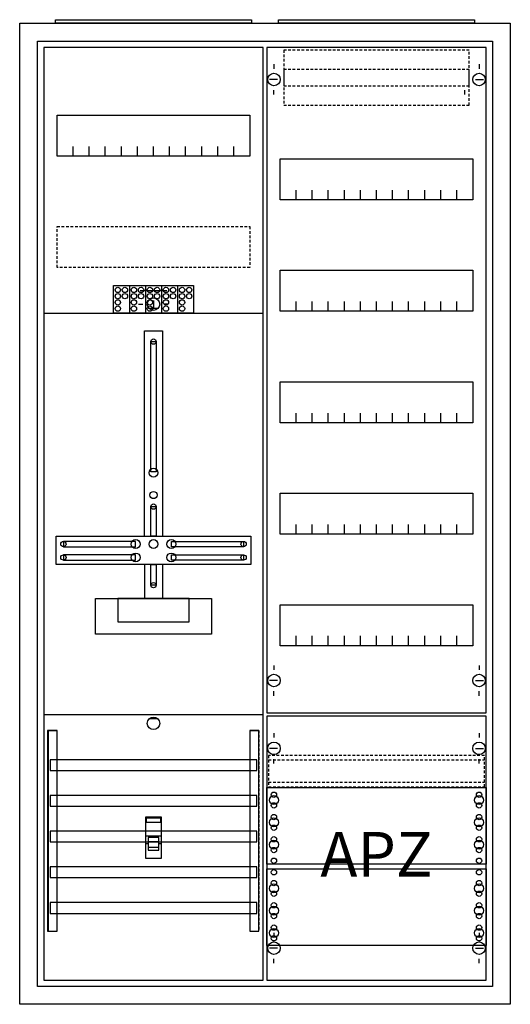
# Model space of a CAD drawing. Extents: x -2 to 52, y -2 to 108.
import ezdxf
from ezdxf.enums import TextEntityAlignment as Align

# ---------------------------------------------------------------- set-up
doc = ezdxf.new("R2010")
doc.units = 0
for name, pattern in [('L000000000000000000', [0]), ('L000000020000FFFFFF', [0]), ('L000000030000000000', [0]), ('L014100020032000000', [0.5, 0.3, -0.2])]:
    doc.linetypes.add(name, pattern=pattern)
doc.layers.get('0').update_dxf_attribs({"linetype": 'CONTINUOUS'})
for name, color, linetype in [('1', 7, 'CONTINUOUS'), ('2', 7, 'CONTINUOUS'), ('30', 7, 'CONTINUOUS'), ('31', 7, 'CONTINUOUS'), ('58', 7, 'CONTINUOUS')]:
    doc.layers.add(name, color=color, linetype=linetype)

# ---------------------------------------------------------------- blocks, each defined once
blk = doc.blocks.new('a27_e')
at = {"color": 7, "linetype": 'CONTINUOUS'}
for points in [[(52.5, 107.5), (52.5, -2.5), (-2.5, -2.5), (-2.5, 107.5)], [(50.5, 105.5), (50.5, -0.5), (-0.5, -0.5), (-0.5, 105.5)]]:
    blk.add_lwpolyline(points, close=True, dxfattribs=at)
blk = doc.blocks.new('zb43')
at = {"color": 7, "linetype": 'CONTINUOUS'}
blk.add_lwpolyline([(11, 0.4), (11, 0), (-11, 0), (-11, 0.4)], close=True, dxfattribs=at)
blk = doc.blocks.new('135103_ks')
at = {"layer": '1', "color": 7, "linetype": 'L000000030000000000'}
blk.add_line((14, 77.5), (11, 77.5), dxfattribs=at)
at = {"layer": '1', "color": 7, "linetype": 'CONTINUOUS'}
for p, q in [((12.5, 76.4), (12.5, 75.5)), ((10.8, 76), (11.3, 76)), ((13, 75.5), (12, 75.5)), ((14.2, 76), (13.7, 76)), ((13, 29.5), (12, 29.5))]:
    blk.add_line(p, q, dxfattribs=at)
for points in [[(24.8, 0.2), (24.8, 104.8), (0.2, 104.8), (0.2, 0.2)], [(23.3, 97.2), (23.3, 92.6), (1.7, 92.6), (1.7, 97.2)], [(12.2, 57.2), (12.2, 71.8), (12.8, 71.8), (12.8, 57.2)], [(12.2, 50), (12.2, 53.3), (12.8, 53.3), (12.8, 50)], [(23.4, 50), (23.4, 46.8), (1.6, 46.8), (1.6, 50)], [(10.5, 48.8), (10.5, 49.4), (2.4, 49.4), (2.4, 48.8)], [(14.5, 48.8), (14.5, 49.4), (22.6, 49.4), (22.6, 48.8)], [(10.5, 47.3), (10.5, 47.9), (2.4, 47.9), (2.4, 47.3)], [(14.5, 47.3), (14.5, 47.9), (22.6, 47.9), (22.6, 47.3)], [(12.2, 44.5), (12.2, 46.8), (12.8, 46.8), (12.8, 44.5)], [(19, 43), (19, 39), (6, 39), (6, 43)], [(16.5, 40.4), (16.5, 43), (8.5, 43), (8.5, 40.4)]]:
    blk.add_lwpolyline(points, close=True, dxfattribs=at)
for points in [[(3.5, 92.6), (3.5, 93.7)], [(5.3, 92.6), (5.3, 93.7), (5.3, 93.7)], [(7.1, 92.6), (7.1, 93.7)], [(8.9, 92.6), (8.9, 93.7)], [(10.7, 92.6), (10.7, 93.7)], [(12.5, 92.6), (12.5, 93.7)], [(14.3, 92.6), (14.3, 93.7)], [(16.1, 92.6), (16.1, 93.7)], [(17.9, 92.6), (17.9, 93.7)], [(19.7, 92.6), (19.7, 93.7)], [(21.5, 92.6), (21.5, 93.7)], [(0.2, 75), (24.8, 75)], [(11.5, 50), (11.5, 73), (13.5, 73), (13.5, 50)], [(11.5, 46.8), (11.5, 43)], [(13.5, 46.8), (13.5, 43)], [(0.2, 30), (24.8, 30)]]:
    blk.add_lwpolyline(points, dxfattribs=at)
at = {"layer": '1', "color": 7, "linetype": 'L014100020032000000'}
blk.add_lwpolyline([(23.3, 84.7), (23.3, 80.1), (1.7, 80.1), (1.7, 84.7)], close=True, dxfattribs=at)
at = {"layer": '1', "color": 7, "linetype": 'CONTINUOUS'}
for centre, radius in [((12.5, 76), 0.7), ((12.5, 76), 0.7), ((12.5, 71.8), 0.3), ((12.5, 57.1), 0.5), ((12.5, 54.6), 0.4), ((12.5, 53.3), 0.3), ((2.4, 49.1), 0.3), ((10.5, 49.1), 0.5), ((12.5, 49.1), 0.5), ((12.5, 49.1), 0.5), ((14.5, 49.1), 0.5), ((22.6, 49.1), 0.3), ((2.4, 47.6), 0.3), ((10.5, 47.6), 0.5), ((14.5, 47.6), 0.5), ((22.6, 47.6), 0.3), ((12.5, 44.5), 0.3), ((12.5, 29), 0.7)]:
    blk.add_circle(centre, radius, dxfattribs=at)
at = {"layer": '2', "color": 7, "linetype": 'L000000000000000000'}
for p, q in [((11.6, 16.4), (13.4, 16.4)), ((11.9, 15.5), (11.6, 15.5)), ((13.1, 15.7), (11.9, 15.7)), ((13.4, 15.5), (13.1, 15.5))]:
    blk.add_line(p, q, dxfattribs=at)
at = {"layer": '2', "color": 7, "linetype": 'CONTINUOUS'}
for points in [[(8, 75), (8, 78.1), (17, 78.1), (17, 75)], [(13.4, 13.9), (13.4, 18.5), (11.6, 18.5), (11.6, 13.9)], [(11.7, 17.9), (11.7, 18.4), (13.3, 18.4), (13.3, 17.9)]]:
    blk.add_lwpolyline(points, close=True, dxfattribs=at)
for points in [[(9.8, 78.1), (9.8, 75)], [(11.6, 78.1), (11.6, 75)], [(13.4, 78.1), (13.4, 75)], [(15.2, 78.1), (15.2, 75)]]:
    blk.add_lwpolyline(points, dxfattribs=at)
at = {"layer": '2', "color": 7, "linetype": 'L000000000000000000'}
for points in [[(13.1, 14.8), (13.1, 16.2), (11.9, 16.2), (11.9, 14.8)], [(13.1, 14.8), (13.1, 15.1), (11.9, 15.1), (11.9, 14.8)]]:
    blk.add_lwpolyline(points, close=True, dxfattribs=at)
at = {"layer": '2', "color": 7, "linetype": 'CONTINUOUS'}
for centre in [(8.5, 77.6), (9.3, 77.6), (10.3, 77.6), (11.1, 77.6), (12.1, 77.6), (12.9, 77.6), (13.9, 77.6), (14.7, 77.6), (15.7, 77.6), (16.5, 77.6), (8.5, 76.9), (8.5, 76.2), (9.3, 76.9), (10.3, 76.9), (10.3, 76.2), (11.1, 76.9), (12.1, 76.9), (12.1, 76.2), (12.9, 76.9), (13.9, 76.9), (13.9, 76.2), (14.7, 76.9), (15.7, 76.9), (15.7, 76.2), (16.5, 76.9), (8.5, 75.5), (10.3, 75.5), (12.1, 75.5), (13.9, 75.5), (15.7, 75.5)]:
    blk.add_circle(centre, 0.3, dxfattribs=at)
at = {"layer": '30', "color": 7, "linetype": 'CONTINUOUS'}
for points in [[(1.7, 5.7), (1.7, 28.2), (0.7, 28.2), (0.7, 5.7)], [(24.3, 5.7), (24.3, 28.2), (23.3, 28.2), (23.3, 5.7)]]:
    blk.add_lwpolyline(points, close=True, dxfattribs=at)
at = {"layer": '31', "color": 7, "linetype": 'CONTINUOUS'}
for p, q in [((0.7, 28.2), (1.7, 28.2)), ((23.3, 28.2), (24.3, 28.2)), ((0.7, 5.7), (1.7, 5.7)), ((23.3, 5.7), (24.3, 5.7))]:
    blk.add_line(p, q, dxfattribs=at)
at = {"layer": '31', "color": 7, "linetype": 'L014100020032000000'}
for p, q in [((0.7, 28.2), (0.7, 5.7)), ((23.3, 28.2), (23.3, 5.7)), ((24.3, 28.2), (24.3, 5.7))]:
    blk.add_line(p, q, dxfattribs=at)
at = {"layer": '31', "color": 255, "linetype": 'L000000020000FFFFFF'}
for points in [[(1.7, 5.7), (1.7, 28.2), (0.6, 28.2), (0.6, 5.7)], [(1.7, 5.7), (1.7, 28.2), (0.7, 28.2), (0.7, 5.7)], [(24.3, 5.7), (24.3, 28.2), (23.3, 28.2), (23.3, 5.7)]]:
    blk.add_lwpolyline(points, close=True, dxfattribs=at)
at = {"layer": '58', "color": 7, "linetype": 'CONTINUOUS'}
for points in [[(24.1, 23.7), (24.1, 24.9), (0.9, 24.9), (0.9, 23.7)], [(24.1, 19.7), (24.1, 20.9), (0.9, 20.9), (0.9, 19.7)], [(24.1, 15.7), (24.1, 16.9), (0.9, 16.9), (0.9, 15.7)], [(24.1, 11.7), (24.1, 12.9), (0.9, 12.9), (0.9, 11.7)], [(24.1, 7.7), (24.1, 8.9), (0.9, 8.9), (0.9, 7.7)]]:
    blk.add_lwpolyline(points, close=True, dxfattribs=at)
blk = doc.blocks.new('135126')
at = {"layer": '1', "color": 7, "linetype": 'CONTINUOUS'}
for p, q in [((1, 102.9), (1, 102.4)), ((1, 102.9), (1, 102.4)), ((24, 102.9), (24, 102.4)), ((24, 102.9), (24, 102.4)), ((1.4, 101.2), (0.5, 101.2)), ((1.4, 101.2), (0.5, 101.2)), ((23.6, 101.2), (24.5, 101.2)), ((23.6, 101.2), (24.5, 101.2)), ((1, 99.5), (1, 100)), ((1, 99.5), (1, 100)), ((22.4, 99.5), (22.4, 100)), ((22.4, 99.5), (22.4, 100)), ((1, 35.5), (1, 35)), ((24, 35.5), (24, 35)), ((1.4, 33.8), (0.5, 33.8)), ((23.6, 33.8), (24.5, 33.8)), ((1, 32.1), (1, 32.6)), ((24, 32.1), (24, 32.6)), ((1, 27.9), (1, 27.4)), ((24, 27.9), (24, 27.4)), ((1.4, 26.2), (0.5, 26.2)), ((23.6, 26.2), (24.5, 26.2)), ((1, 24.5), (1, 25)), ((24, 24.5), (24, 25)), ((1, 5.5), (1, 5)), ((1, 5.5), (1, 5)), ((24, 5.5), (24, 5)), ((24, 5.5), (24, 5)), ((1.4, 3.8), (0.5, 3.8)), ((1.4, 3.8), (0.5, 3.8)), ((23.6, 3.8), (24.5, 3.8)), ((23.6, 3.8), (24.5, 3.8)), ((1, 2.1), (1, 2.6)), ((1, 2.1), (1, 2.6)), ((24, 2.1), (24, 2.6)), ((24, 2.1), (24, 2.6))]:
    blk.add_line(p, q, dxfattribs=at)
for points in [[(24.8, 30.2), (24.8, 104.8), (0.2, 104.8), (0.2, 30.2)], [(23.3, 92.3), (23.3, 87.7), (1.7, 87.7), (1.7, 92.3)], [(23.3, 79.8), (23.3, 75.2), (1.7, 75.2), (1.7, 79.8)], [(23.3, 67.3), (23.3, 62.7), (1.7, 62.7), (1.7, 67.3)], [(23.3, 54.8), (23.3, 50.2), (1.7, 50.2), (1.7, 54.8)], [(23.3, 42.3), (23.3, 37.7), (1.7, 37.7), (1.7, 42.3)], [(24.8, 0.2), (24.8, 29.8), (0.2, 29.8), (0.2, 0.2)], [(24.8, 21.8), (24.8, 13.2), (0.2, 13.2), (0.2, 21.8)], [(0.2, 4.1), (0.2, 12.7), (24.8, 12.7), (24.8, 4.1)]]:
    blk.add_lwpolyline(points, close=True, dxfattribs=at)
for points in [[(3.5, 87.7), (3.5, 88.8)], [(5.3, 87.7), (5.3, 88.8), (5.3, 88.8)], [(7.1, 87.7), (7.1, 88.8)], [(8.9, 87.7), (8.9, 88.8)], [(10.7, 87.7), (10.7, 88.8)], [(12.5, 87.7), (12.5, 88.8)], [(14.3, 87.7), (14.3, 88.8)], [(16.1, 87.7), (16.1, 88.8)], [(17.9, 87.7), (17.9, 88.8)], [(19.7, 87.7), (19.7, 88.8)], [(21.5, 87.7), (21.5, 88.8)], [(3.5, 75.2), (3.5, 76.3)], [(5.3, 75.2), (5.3, 76.3), (5.3, 76.3)], [(7.1, 75.2), (7.1, 76.3)], [(8.9, 75.2), (8.9, 76.3)], [(10.7, 75.2), (10.7, 76.3)], [(12.5, 75.2), (12.5, 76.3)], [(14.3, 75.2), (14.3, 76.3)], [(16.1, 75.2), (16.1, 76.3)], [(17.9, 75.2), (17.9, 76.3)], [(19.7, 75.2), (19.7, 76.3)], [(21.5, 75.2), (21.5, 76.3)], [(3.5, 62.7), (3.5, 63.8)], [(5.3, 62.7), (5.3, 63.8), (5.3, 63.8)], [(7.1, 62.7), (7.1, 63.8)], [(8.9, 62.7), (8.9, 63.8)], [(10.7, 62.7), (10.7, 63.8)], [(12.5, 62.7), (12.5, 63.8)], [(14.3, 62.7), (14.3, 63.8)], [(16.1, 62.7), (16.1, 63.8)], [(17.9, 62.7), (17.9, 63.8)], [(19.7, 62.7), (19.7, 63.8)], [(21.5, 62.7), (21.5, 63.8)], [(3.5, 50.2), (3.5, 51.3)], [(5.3, 50.2), (5.3, 51.3), (5.3, 51.3)], [(7.1, 50.2), (7.1, 51.3)], [(8.9, 50.2), (8.9, 51.3)], [(10.7, 50.2), (10.7, 51.3)], [(12.5, 50.2), (12.5, 51.3)], [(14.3, 50.2), (14.3, 51.3)], [(16.1, 50.2), (16.1, 51.3)], [(17.9, 50.2), (17.9, 51.3)], [(19.7, 50.2), (19.7, 51.3)], [(21.5, 50.2), (21.5, 51.3)], [(3.5, 37.7), (3.5, 38.8)], [(5.3, 37.7), (5.3, 38.8), (5.3, 38.8)], [(7.1, 37.7), (7.1, 38.8)], [(8.9, 37.7), (8.9, 38.8)], [(10.7, 37.7), (10.7, 38.8)], [(12.5, 37.7), (12.5, 38.8)], [(14.3, 37.7), (14.3, 38.8)], [(16.1, 37.7), (16.1, 38.8)], [(17.9, 37.7), (17.9, 38.8)], [(19.7, 37.7), (19.7, 38.8)], [(21.5, 37.7), (21.5, 38.8)]]:
    blk.add_lwpolyline(points, dxfattribs=at)
at = {"layer": '1', "color": 7, "linetype": 'L014100020032000000'}
blk.add_lwpolyline([(24.6, 21.9), (24.6, 25.4), (0.4, 25.4), (0.4, 21.9)], close=True, dxfattribs=at)
for points in [[(0.4, 24.9), (24.6, 24.9)], [(0.4, 22.4), (24.6, 22.4)]]:
    blk.add_lwpolyline(points, dxfattribs=at)
at = {"layer": '1', "color": 7, "linetype": 'CONTINUOUS'}
for centre, radius in [((1, 101.2), 0.7), ((1, 101.2), 0.7), ((24, 101.2), 0.7), ((24, 101.2), 0.7), ((1, 33.8), 0.7), ((24, 33.8), 0.7), ((1, 26.2), 0.7), ((24, 26.2), 0.7), ((1, 21), 0.3), ((1, 21), 0.3), ((24, 21), 0.3), ((1, 20.4), 0.5), ((1, 20.4), 0.5), ((1, 19.8), 0.3), ((1, 19.8), 0.3), ((24, 20.4), 0.5), ((24, 19.8), 0.3), ((1, 18.5), 0.3), ((1, 18.5), 0.3), ((24, 18.5), 0.3), ((1, 17.9), 0.5), ((1, 17.9), 0.5), ((24, 17.9), 0.5), ((1, 17.3), 0.3), ((1, 17.3), 0.3), ((24, 17.3), 0.3), ((1, 15.4), 0.5), ((1, 15.4), 0.5), ((1, 16), 0.3), ((1, 16), 0.3), ((24, 15.4), 0.5), ((24, 16), 0.3), ((1, 14.8), 0.3), ((1, 14.8), 0.3), ((24, 14.8), 0.3), ((1, 13.6), 0.3), ((1, 13.6), 0.3), ((24, 13.6), 0.3), ((1, 12.3), 0.3), ((24, 12.3), 0.3), ((24, 12.3), 0.3), ((1, 11.1), 0.3), ((24, 11.1), 0.3), ((24, 11.1), 0.3), ((1, 10.5), 0.5), ((1, 9.9), 0.3), ((24, 10.5), 0.5), ((24, 10.5), 0.5), ((24, 9.9), 0.3), ((24, 9.9), 0.3), ((1, 8.6), 0.3), ((24, 8.6), 0.3), ((24, 8.6), 0.3), ((1, 8), 0.5), ((24, 8), 0.5), ((24, 8), 0.5), ((1, 7.4), 0.3), ((24, 7.4), 0.3), ((24, 7.4), 0.3), ((1, 5.5), 0.5), ((1, 6.1), 0.3), ((24, 5.5), 0.5), ((24, 5.5), 0.5), ((24, 6.1), 0.3), ((24, 6.1), 0.3), ((1, 3.8), 0.7), ((1, 3.8), 0.7), ((1, 4.9), 0.3), ((24, 3.8), 0.7), ((24, 3.8), 0.7), ((24, 4.9), 0.3), ((24, 4.9), 0.3)]:
    blk.add_circle(centre, radius, dxfattribs=at)
at = {"layer": '2', "color": 7, "linetype": 'L014100020032000000'}
for points in [[(22.9, 100.5), (22.9, 104.5), (2.1, 104.5), (2.1, 100.5)], [(22.9, 98.3), (22.9, 102.3), (2.1, 102.3), (2.1, 98.3)]]:
    blk.add_lwpolyline(points, close=True, dxfattribs=at)
at = {"layer": '1', "color": 7, "linetype": 'CONTINUOUS'}
blk.add_text('APZ', height=5, dxfattribs=at).set_placement((12.5, 11.83), align=Align.CENTER)

msp = doc.modelspace()

# ---------------------------------------------------------------- block references
for name, p in [('a27_e', (0, 0)), ('zb43', (12.5, 107.5)), ('zb43', (37.5, 107.5)), ('135103_ks', (0, 0))]:
    msp.add_blockref(name, p)
at = {"layer": '1'}
msp.add_blockref('135126', (25, 0), dxfattribs=at)

doc.saveas('drawing.dxf')
